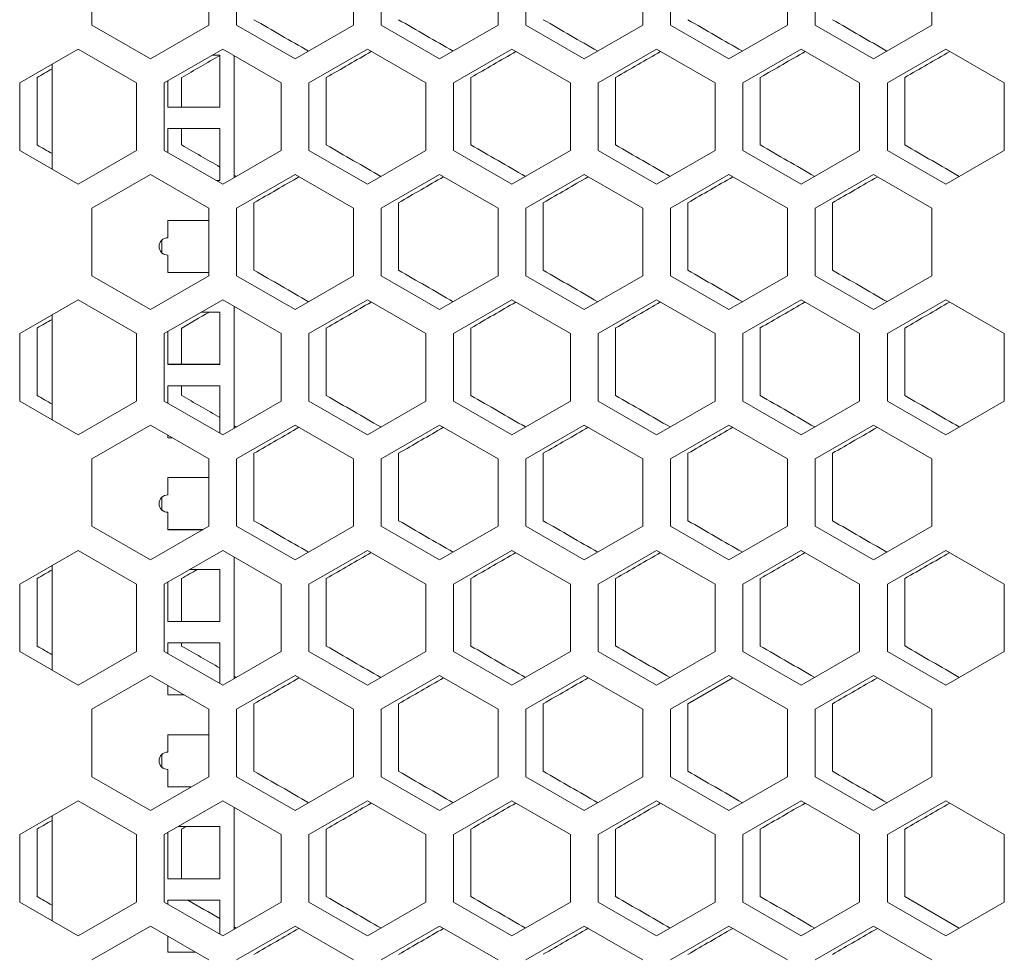
# Model space of a CAD drawing. Units: millimetres. Extents: x -501 to 2804, y -1851 to 613.
# Drawn here: x -262 to -92, y -223 to -61 of the extents above; entities that cross this region are included whole.
import ezdxf

# ---------------------------------------------------------------- set-up
doc = ezdxf.new("R2010")
doc.units = ezdxf.units.MM

# ---------------------------------------------------------------- blocks, each defined once
blk = doc.blocks.new('A$C2A8A7A85')
at = {"color": 0, "linetype": 'Continuous', "lineweight": 0, "extrusion": (0, 1, -2.22045e-16)}
for p, q in [((-2557.82, -2329.75), (-2557.82, -2318.08)), ((-2537.62, -2318.08), (-2537.62, -2329.75)), ((-2532.82, -2329.75), (-2532.82, -2318.08)), ((-2512.62, -2318.08), (-2512.62, -2329.75)), ((-2507.82, -2329.75), (-2507.82, -2318.08)), ((-2487.62, -2318.08), (-2487.62, -2329.75)), ((-2482.82, -2329.75), (-2482.82, -2318.08)), ((-2462.62, -2318.08), (-2462.62, -2329.75)), ((-2457.82, -2329.75), (-2457.82, -2318.08)), ((-2437.62, -2318.08), (-2437.62, -2329.75)), ((-2432.82, -2329.75), (-2432.82, -2318.08)), ((-2412.62, -2318.08), (-2412.62, -2329.75)), ((-2547.72, -2335.58), (-2557.82, -2329.75)), ((-2537.62, -2329.75), (-2547.72, -2335.58)), ((-2522.72, -2335.58), (-2532.82, -2329.75)), ((-2512.62, -2329.75), (-2522.72, -2335.58)), ((-2497.72, -2335.58), (-2507.82, -2329.75)), ((-2487.62, -2329.75), (-2497.72, -2335.58)), ((-2472.72, -2335.58), (-2482.82, -2329.75)), ((-2462.62, -2329.75), (-2472.72, -2335.58)), ((-2447.72, -2335.58), (-2457.82, -2329.75)), ((-2437.62, -2329.75), (-2447.72, -2335.58)), ((-2422.72, -2335.58), (-2432.82, -2329.75)), ((-2412.62, -2329.75), (-2422.72, -2335.58)), ((-2570.32, -2339.73), (-2560.22, -2333.9)), ((-2560.22, -2333.9), (-2550.12, -2339.73)), ((-2545.32, -2339.73), (-2535.22, -2333.9)), ((-2535.72, -2334.92), (-2536.98, -2334.92)), ((-2535.72, -2343.92), (-2535.72, -2334.92)), ((-2535.22, -2333.9), (-2525.12, -2339.73)), ((-2533.22, -2335.06), (-2533.22, -2356.07)), ((-2520.32, -2339.73), (-2510.22, -2333.9)), ((-2510.22, -2333.9), (-2500.12, -2339.73)), ((-2495.32, -2339.73), (-2485.22, -2333.9)), ((-2485.22, -2333.9), (-2475.12, -2339.73)), ((-2470.32, -2339.73), (-2460.22, -2333.9)), ((-2460.22, -2333.9), (-2450.12, -2339.73)), ((-2445.32, -2339.73), (-2435.22, -2333.9)), ((-2435.22, -2333.9), (-2425.12, -2339.73)), ((-2420.32, -2339.73), (-2410.22, -2333.9)), ((-2410.22, -2333.9), (-2400.12, -2339.73)), ((-2564.72, -2354.63), (-2564.72, -2336.5)), ((-2570.32, -2351.4), (-2570.32, -2339.73)), ((-2567.32, -2338.78), (-2567.32, -2350.44)), ((-2550.12, -2339.73), (-2550.12, -2351.4)), ((-2545.32, -2351.4), (-2545.32, -2339.73)), ((-2544.72, -2339.39), (-2544.72, -2343.92)), ((-2542.32, -2338.78), (-2542.32, -2343.91)), ((-2525.12, -2339.73), (-2525.12, -2351.4)), ((-2520.32, -2351.4), (-2520.32, -2339.73)), ((-2517.32, -2338.78), (-2517.32, -2350.44)), ((-2500.12, -2339.73), (-2500.12, -2351.4)), ((-2495.32, -2351.4), (-2495.32, -2339.73)), ((-2492.32, -2338.78), (-2492.32, -2350.44)), ((-2475.12, -2339.73), (-2475.12, -2351.4)), ((-2470.32, -2351.4), (-2470.32, -2339.73)), ((-2467.32, -2338.78), (-2467.32, -2350.44)), ((-2450.12, -2339.73), (-2450.12, -2351.4)), ((-2445.32, -2351.4), (-2445.32, -2339.73)), ((-2442.32, -2338.78), (-2442.32, -2350.44)), ((-2425.12, -2339.73), (-2425.12, -2351.4)), ((-2420.32, -2351.4), (-2420.32, -2339.73)), ((-2417.32, -2338.78), (-2417.32, -2350.44)), ((-2400.12, -2339.73), (-2400.12, -2351.4)), ((-2535.72, -2343.91), (-2544.72, -2343.91)), ((-2544.72, -2343.92), (-2535.72, -2343.92)), ((-2544.72, -2347.61), (-2544.72, -2351.74)), ((-2535.72, -2347.61), (-2544.72, -2347.61)), ((-2542.32, -2347.61), (-2542.32, -2350.44)), ((-2535.72, -2356.61), (-2535.72, -2347.61)), ((-2560.22, -2357.23), (-2570.32, -2351.4)), ((-2550.12, -2351.4), (-2560.22, -2357.23)), ((-2535.22, -2357.23), (-2545.32, -2351.4)), ((-2525.12, -2351.4), (-2535.22, -2357.23)), ((-2510.22, -2357.23), (-2520.32, -2351.4)), ((-2500.12, -2351.4), (-2510.22, -2357.23)), ((-2485.22, -2357.23), (-2495.32, -2351.4)), ((-2475.12, -2351.4), (-2485.22, -2357.23)), ((-2460.22, -2357.23), (-2470.32, -2351.4)), ((-2450.12, -2351.4), (-2460.22, -2357.23)), ((-2435.22, -2357.23), (-2445.32, -2351.4)), ((-2425.12, -2351.4), (-2435.22, -2357.23)), ((-2410.22, -2357.23), (-2420.32, -2351.4)), ((-2400.12, -2351.4), (-2410.22, -2357.23)), ((-2557.82, -2361.38), (-2547.72, -2355.55)), ((-2547.72, -2355.55), (-2537.62, -2361.38)), ((-2532.82, -2361.38), (-2522.72, -2355.55)), ((-2522.72, -2355.55), (-2512.62, -2361.38)), ((-2507.82, -2361.38), (-2497.72, -2355.55)), ((-2497.72, -2355.55), (-2487.62, -2361.38)), ((-2482.82, -2361.38), (-2472.72, -2355.55)), ((-2472.72, -2355.55), (-2462.62, -2361.38)), ((-2457.82, -2361.38), (-2447.72, -2355.55)), ((-2447.72, -2355.55), (-2437.62, -2361.38)), ((-2432.82, -2361.38), (-2422.72, -2355.55)), ((-2422.72, -2355.55), (-2412.62, -2361.38)), ((-2535.72, -2356.6), (-2536.3, -2356.6)), ((-2536.28, -2356.61), (-2535.72, -2356.61)), ((-2529.82, -2360.43), (-2529.82, -2372.09)), ((-2504.82, -2360.43), (-2504.82, -2372.09)), ((-2479.82, -2360.43), (-2479.82, -2372.09)), ((-2454.82, -2360.43), (-2454.82, -2372.09)), ((-2429.82, -2360.43), (-2429.82, -2372.09)), ((-2557.82, -2373.05), (-2557.82, -2361.38)), ((-2537.62, -2361.38), (-2537.62, -2373.05)), ((-2532.82, -2373.05), (-2532.82, -2361.38)), ((-2512.62, -2361.38), (-2512.62, -2373.05)), ((-2507.82, -2373.05), (-2507.82, -2361.38)), ((-2487.62, -2361.38), (-2487.62, -2373.05)), ((-2482.82, -2373.05), (-2482.82, -2361.38)), ((-2462.62, -2361.38), (-2462.62, -2373.05)), ((-2457.82, -2373.05), (-2457.82, -2361.38)), ((-2437.62, -2361.38), (-2437.62, -2373.05)), ((-2432.82, -2373.05), (-2432.82, -2361.38)), ((-2412.62, -2361.38), (-2412.62, -2373.05)), ((-2544.72, -2363.49), (-2544.72, -2366.49)), ((-2537.62, -2363.49), (-2544.72, -2363.49)), ((-2545.72, -2369.11), (-2545.72, -2366.87)), ((-2544.72, -2369.49), (-2544.72, -2369.48)), ((-2544.72, -2369.49), (-2544.72, -2372.49)), ((-2537.62, -2372.48), (-2544.72, -2372.48)), ((-2544.72, -2372.49), (-2537.62, -2372.49)), ((-2547.72, -2378.88), (-2557.82, -2373.05)), ((-2537.62, -2373.05), (-2547.72, -2378.88)), ((-2522.72, -2378.88), (-2532.82, -2373.05)), ((-2512.62, -2373.05), (-2522.72, -2378.88)), ((-2497.72, -2378.88), (-2507.82, -2373.05)), ((-2487.62, -2373.05), (-2497.72, -2378.88)), ((-2472.72, -2378.88), (-2482.82, -2373.05)), ((-2462.62, -2373.05), (-2472.72, -2378.88)), ((-2447.72, -2378.88), (-2457.82, -2373.05)), ((-2437.62, -2373.05), (-2447.72, -2378.88)), ((-2422.72, -2378.88), (-2432.82, -2373.05)), ((-2412.62, -2373.05), (-2422.72, -2378.88)), ((-2570.32, -2383.04), (-2560.22, -2377.2)), ((-2560.22, -2377.2), (-2550.12, -2383.04)), ((-2545.32, -2383.04), (-2535.22, -2377.2)), ((-2535.22, -2377.2), (-2525.12, -2383.04)), ((-2520.32, -2383.04), (-2510.22, -2377.2)), ((-2510.22, -2377.2), (-2500.12, -2383.04)), ((-2495.32, -2383.04), (-2485.22, -2377.2)), ((-2485.22, -2377.2), (-2475.12, -2383.04)), ((-2470.32, -2383.04), (-2460.22, -2377.2)), ((-2460.22, -2377.2), (-2450.12, -2383.04)), ((-2445.32, -2383.04), (-2435.22, -2377.2)), ((-2435.22, -2377.2), (-2425.12, -2383.04)), ((-2420.32, -2383.04), (-2410.22, -2377.2)), ((-2410.22, -2377.2), (-2400.12, -2383.04)), ((-2535.72, -2379.37), (-2538.97, -2379.37)), ((-2535.72, -2388.37), (-2535.72, -2379.37)), ((-2533.22, -2378.36), (-2533.22, -2399.37)), ((-2564.72, -2397.93), (-2564.72, -2379.8)), ((-2567.32, -2382.08), (-2567.32, -2393.74)), ((-2544.72, -2382.69), (-2544.72, -2388.37)), ((-2542.32, -2382.08), (-2542.32, -2388.36)), ((-2517.32, -2382.08), (-2517.32, -2393.74)), ((-2492.32, -2382.08), (-2492.32, -2393.74)), ((-2467.32, -2382.08), (-2467.32, -2393.74)), ((-2442.32, -2382.08), (-2442.32, -2393.74)), ((-2417.32, -2382.08), (-2417.32, -2393.74)), ((-2570.32, -2394.7), (-2570.32, -2383.04)), ((-2550.12, -2383.04), (-2550.12, -2394.7)), ((-2545.32, -2394.7), (-2545.32, -2383.04)), ((-2525.12, -2383.04), (-2525.12, -2394.7)), ((-2520.32, -2394.7), (-2520.32, -2383.04)), ((-2500.12, -2383.04), (-2500.12, -2394.7)), ((-2495.32, -2394.7), (-2495.32, -2383.04)), ((-2475.12, -2383.04), (-2475.12, -2394.7)), ((-2470.32, -2394.7), (-2470.32, -2383.04)), ((-2450.12, -2383.04), (-2450.12, -2394.7)), ((-2445.32, -2394.7), (-2445.32, -2383.04)), ((-2425.12, -2383.04), (-2425.12, -2394.7)), ((-2420.32, -2394.7), (-2420.32, -2383.04)), ((-2400.12, -2383.04), (-2400.12, -2394.7)), ((-2535.72, -2388.36), (-2544.72, -2388.36)), ((-2544.72, -2388.37), (-2535.72, -2388.37)), ((-2544.72, -2392.06), (-2544.72, -2395.04)), ((-2535.72, -2392.06), (-2544.72, -2392.06)), ((-2542.32, -2392.06), (-2542.32, -2393.74)), ((-2535.72, -2400.24), (-2535.72, -2392.06)), ((-2560.22, -2400.53), (-2570.32, -2394.7)), ((-2550.12, -2394.7), (-2560.22, -2400.53)), ((-2535.22, -2400.53), (-2545.32, -2394.7)), ((-2525.12, -2394.7), (-2535.22, -2400.53)), ((-2510.22, -2400.53), (-2520.32, -2394.7)), ((-2500.12, -2394.7), (-2510.22, -2400.53)), ((-2485.22, -2400.53), (-2495.32, -2394.7)), ((-2475.12, -2394.7), (-2485.22, -2400.53)), ((-2460.22, -2400.53), (-2470.32, -2394.7)), ((-2450.12, -2394.7), (-2460.22, -2400.53)), ((-2435.22, -2400.53), (-2445.32, -2394.7)), ((-2425.12, -2394.7), (-2435.22, -2400.53)), ((-2410.22, -2400.53), (-2420.32, -2394.7)), ((-2400.12, -2394.7), (-2410.22, -2400.53)), ((-2557.82, -2404.69), (-2547.72, -2398.85)), ((-2547.72, -2398.85), (-2537.62, -2404.69)), ((-2532.82, -2404.69), (-2522.72, -2398.85)), ((-2522.72, -2398.85), (-2512.62, -2404.69)), ((-2507.82, -2404.69), (-2497.72, -2398.85)), ((-2497.72, -2398.85), (-2487.62, -2404.69)), ((-2482.82, -2404.69), (-2472.72, -2398.85)), ((-2472.72, -2398.85), (-2462.62, -2404.69)), ((-2457.82, -2404.69), (-2447.72, -2398.85)), ((-2447.72, -2398.85), (-2437.62, -2404.69)), ((-2432.82, -2404.69), (-2422.72, -2398.85)), ((-2422.72, -2398.85), (-2412.62, -2404.69)), ((-2544.72, -2400.59), (-2544.72, -2401.06)), ((-2543.91, -2401.05), (-2544.72, -2401.05)), ((-2544.72, -2401.06), (-2543.89, -2401.06)), ((-2557.82, -2416.35), (-2557.82, -2404.69)), ((-2537.62, -2404.69), (-2537.62, -2416.35)), ((-2532.82, -2416.35), (-2532.82, -2404.69)), ((-2529.82, -2403.73), (-2529.82, -2415.39)), ((-2512.62, -2404.69), (-2512.62, -2416.35)), ((-2507.82, -2416.35), (-2507.82, -2404.69)), ((-2504.82, -2403.73), (-2504.82, -2415.39)), ((-2487.62, -2404.69), (-2487.62, -2416.35)), ((-2482.82, -2416.35), (-2482.82, -2404.69)), ((-2479.82, -2403.73), (-2479.82, -2415.39)), ((-2462.62, -2404.69), (-2462.62, -2416.35)), ((-2457.82, -2416.35), (-2457.82, -2404.69)), ((-2454.82, -2403.73), (-2454.82, -2415.39)), ((-2437.62, -2404.69), (-2437.62, -2416.35)), ((-2432.82, -2416.35), (-2432.82, -2404.69)), ((-2429.82, -2403.73), (-2429.82, -2415.39)), ((-2412.62, -2404.69), (-2412.62, -2416.35)), ((-2544.72, -2407.94), (-2544.72, -2410.94)), ((-2537.62, -2407.94), (-2544.72, -2407.94)), ((-2545.72, -2413.56), (-2545.72, -2411.32)), ((-2544.72, -2413.94), (-2544.72, -2413.93)), ((-2544.72, -2413.94), (-2544.72, -2416.94)), ((-2547.72, -2422.18), (-2557.82, -2416.35)), ((-2537.62, -2416.35), (-2547.72, -2422.18)), ((-2522.72, -2422.18), (-2532.82, -2416.35)), ((-2512.62, -2416.35), (-2522.72, -2422.18)), ((-2497.72, -2422.18), (-2507.82, -2416.35)), ((-2487.62, -2416.35), (-2497.72, -2422.18)), ((-2472.72, -2422.18), (-2482.82, -2416.35)), ((-2462.62, -2416.35), (-2472.72, -2422.18)), ((-2447.72, -2422.18), (-2457.82, -2416.35)), ((-2437.62, -2416.35), (-2447.72, -2422.18)), ((-2422.72, -2422.18), (-2432.82, -2416.35)), ((-2412.62, -2416.35), (-2422.72, -2422.18)), ((-2538.62, -2416.93), (-2544.72, -2416.93)), ((-2544.72, -2416.94), (-2538.64, -2416.94)), ((-2570.32, -2426.34), (-2560.22, -2420.51)), ((-2560.22, -2420.51), (-2550.12, -2426.34)), ((-2545.32, -2426.34), (-2535.22, -2420.51)), ((-2535.22, -2420.51), (-2525.12, -2426.34)), ((-2533.22, -2421.66), (-2533.22, -2442.68)), ((-2520.32, -2426.34), (-2510.22, -2420.51)), ((-2510.22, -2420.51), (-2500.12, -2426.34)), ((-2495.32, -2426.34), (-2485.22, -2420.51)), ((-2485.22, -2420.51), (-2475.12, -2426.34)), ((-2470.32, -2426.34), (-2460.22, -2420.51)), ((-2460.22, -2420.51), (-2450.12, -2426.34)), ((-2445.32, -2426.34), (-2435.22, -2420.51)), ((-2435.22, -2420.51), (-2425.12, -2426.34)), ((-2420.32, -2426.34), (-2410.22, -2420.51)), ((-2410.22, -2420.51), (-2400.12, -2426.34)), ((-2564.72, -2441.23), (-2564.72, -2423.1)), ((-2535.72, -2423.82), (-2540.96, -2423.82)), ((-2535.72, -2432.82), (-2535.72, -2423.82)), ((-2570.32, -2438), (-2570.32, -2426.34)), ((-2567.32, -2425.38), (-2567.32, -2437.05)), ((-2550.12, -2426.34), (-2550.12, -2438)), ((-2545.32, -2438), (-2545.32, -2426.34)), ((-2544.72, -2425.99), (-2544.72, -2432.82)), ((-2542.32, -2425.38), (-2542.32, -2432.81)), ((-2525.12, -2426.34), (-2525.12, -2438)), ((-2520.32, -2438), (-2520.32, -2426.34)), ((-2517.32, -2425.38), (-2517.32, -2437.05)), ((-2500.12, -2426.34), (-2500.12, -2438)), ((-2495.32, -2438), (-2495.32, -2426.34)), ((-2492.32, -2425.38), (-2492.32, -2437.05)), ((-2475.12, -2426.34), (-2475.12, -2438)), ((-2470.32, -2438), (-2470.32, -2426.34)), ((-2467.32, -2425.38), (-2467.32, -2437.05)), ((-2450.12, -2426.34), (-2450.12, -2438)), ((-2445.32, -2438), (-2445.32, -2426.34)), ((-2442.32, -2425.38), (-2442.32, -2437.05)), ((-2425.12, -2426.34), (-2425.12, -2438)), ((-2420.32, -2438), (-2420.32, -2426.34)), ((-2417.32, -2425.38), (-2417.32, -2437.05)), ((-2400.12, -2426.34), (-2400.12, -2438)), ((-2535.72, -2432.81), (-2544.72, -2432.81)), ((-2544.72, -2432.82), (-2535.72, -2432.82)), ((-2544.72, -2436.51), (-2544.72, -2438.35)), ((-2535.72, -2436.51), (-2544.72, -2436.51)), ((-2542.32, -2436.51), (-2542.32, -2437.05)), ((-2535.72, -2443.54), (-2535.72, -2436.51)), ((-2560.22, -2443.83), (-2570.32, -2438)), ((-2550.12, -2438), (-2560.22, -2443.83)), ((-2535.22, -2443.83), (-2545.32, -2438)), ((-2525.12, -2438), (-2535.22, -2443.83)), ((-2510.22, -2443.83), (-2520.32, -2438)), ((-2500.12, -2438), (-2510.22, -2443.83)), ((-2485.22, -2443.83), (-2495.32, -2438)), ((-2475.12, -2438), (-2485.22, -2443.83)), ((-2460.22, -2443.83), (-2470.32, -2438)), ((-2450.12, -2438), (-2460.22, -2443.83)), ((-2435.22, -2443.83), (-2445.32, -2438)), ((-2425.12, -2438), (-2435.22, -2443.83)), ((-2410.22, -2443.83), (-2420.32, -2438)), ((-2400.12, -2438), (-2410.22, -2443.83)), ((-2557.82, -2447.99), (-2547.72, -2442.16)), ((-2547.72, -2442.16), (-2537.62, -2447.99)), ((-2532.82, -2447.99), (-2522.72, -2442.16)), ((-2522.72, -2442.16), (-2512.62, -2447.99)), ((-2507.82, -2447.99), (-2497.72, -2442.16)), ((-2497.72, -2442.16), (-2487.62, -2447.99)), ((-2482.82, -2447.99), (-2472.72, -2442.16)), ((-2472.72, -2442.16), (-2462.62, -2447.99)), ((-2457.82, -2447.99), (-2447.72, -2442.16)), ((-2447.72, -2442.16), (-2437.62, -2447.99)), ((-2432.82, -2447.99), (-2422.72, -2442.16)), ((-2422.72, -2442.16), (-2412.62, -2447.99)), ((-2544.72, -2443.89), (-2544.72, -2445.51)), ((-2447.04, -2442.55), (-2454.82, -2447.03)), ((-2541.92, -2445.5), (-2544.72, -2445.5)), ((-2544.72, -2445.51), (-2541.91, -2445.51)), ((-2529.82, -2447.03), (-2529.82, -2458.7)), ((-2504.82, -2447.03), (-2504.82, -2458.7)), ((-2479.82, -2447.03), (-2479.82, -2458.7)), ((-2454.82, -2447.03), (-2454.82, -2458.7)), ((-2429.82, -2447.03), (-2429.82, -2458.7)), ((-2557.82, -2459.65), (-2557.82, -2447.99)), ((-2537.62, -2447.99), (-2537.62, -2459.65)), ((-2532.82, -2459.65), (-2532.82, -2447.99)), ((-2512.62, -2447.99), (-2512.62, -2459.65)), ((-2507.82, -2459.65), (-2507.82, -2447.99)), ((-2487.62, -2447.99), (-2487.62, -2459.65)), ((-2482.82, -2459.65), (-2482.82, -2447.99)), ((-2462.62, -2447.99), (-2462.62, -2459.65)), ((-2457.82, -2459.65), (-2457.82, -2447.99)), ((-2437.62, -2447.99), (-2437.62, -2459.65)), ((-2432.82, -2459.65), (-2432.82, -2447.99)), ((-2412.62, -2447.99), (-2412.62, -2459.65)), ((-2544.72, -2452.39), (-2544.72, -2455.39)), ((-2537.62, -2452.39), (-2544.72, -2452.39)), ((-2545.72, -2458.01), (-2545.72, -2455.77)), ((-2544.72, -2458.39), (-2544.72, -2458.38)), ((-2544.72, -2458.39), (-2544.72, -2461.39)), ((-2547.72, -2465.48), (-2557.82, -2459.65)), ((-2537.62, -2459.65), (-2547.72, -2465.48)), ((-2522.72, -2465.48), (-2532.82, -2459.65)), ((-2512.62, -2459.65), (-2522.72, -2465.48)), ((-2497.72, -2465.48), (-2507.82, -2459.65)), ((-2487.62, -2459.65), (-2497.72, -2465.48)), ((-2472.72, -2465.48), (-2482.82, -2459.65)), ((-2462.62, -2459.65), (-2472.72, -2465.48)), ((-2447.72, -2465.48), (-2457.82, -2459.65)), ((-2437.62, -2459.65), (-2447.72, -2465.48)), ((-2422.72, -2465.48), (-2432.82, -2459.65)), ((-2412.62, -2459.65), (-2422.72, -2465.48)), ((-2540.61, -2461.38), (-2544.72, -2461.38)), ((-2544.72, -2461.39), (-2540.63, -2461.39)), ((-2570.32, -2469.64), (-2560.22, -2463.81)), ((-2560.22, -2463.81), (-2550.12, -2469.64)), ((-2545.32, -2469.64), (-2535.22, -2463.81)), ((-2535.22, -2463.81), (-2525.12, -2469.64)), ((-2520.32, -2469.64), (-2510.22, -2463.81)), ((-2510.22, -2463.81), (-2500.12, -2469.64)), ((-2495.32, -2469.64), (-2485.22, -2463.81)), ((-2485.22, -2463.81), (-2475.12, -2469.64)), ((-2470.32, -2469.64), (-2460.22, -2463.81)), ((-2460.22, -2463.81), (-2450.12, -2469.64)), ((-2445.32, -2469.64), (-2435.22, -2463.81)), ((-2435.22, -2463.81), (-2425.12, -2469.64)), ((-2420.32, -2469.64), (-2410.22, -2463.81)), ((-2410.22, -2463.81), (-2400.12, -2469.64)), ((-2533.22, -2464.96), (-2533.22, -2485.98)), ((-2564.72, -2484.53), (-2564.72, -2466.4)), ((-2567.32, -2468.68), (-2567.32, -2480.35)), ((-2544.72, -2469.29), (-2544.72, -2477.27)), ((-2535.72, -2468.27), (-2542.95, -2468.27)), ((-2542.32, -2468.68), (-2542.32, -2477.26)), ((-2535.72, -2477.27), (-2535.72, -2468.27)), ((-2517.32, -2468.68), (-2517.32, -2480.35)), ((-2492.32, -2468.68), (-2492.32, -2480.35)), ((-2467.32, -2468.68), (-2467.32, -2480.35)), ((-2442.32, -2468.68), (-2442.32, -2480.35)), ((-2417.32, -2468.68), (-2417.32, -2480.35)), ((-2570.32, -2481.3), (-2570.32, -2469.64)), ((-2550.12, -2469.64), (-2550.12, -2481.3)), ((-2545.32, -2481.3), (-2545.32, -2469.64)), ((-2525.12, -2469.64), (-2525.12, -2481.3)), ((-2520.32, -2481.3), (-2520.32, -2469.64)), ((-2500.12, -2469.64), (-2500.12, -2481.3)), ((-2495.32, -2481.3), (-2495.32, -2469.64)), ((-2475.12, -2469.64), (-2475.12, -2481.3)), ((-2470.32, -2481.3), (-2470.32, -2469.64)), ((-2450.12, -2469.64), (-2450.12, -2481.3)), ((-2445.32, -2481.3), (-2445.32, -2469.64)), ((-2425.12, -2469.64), (-2425.12, -2481.3)), ((-2420.32, -2481.3), (-2420.32, -2469.64)), ((-2400.12, -2469.64), (-2400.12, -2481.3)), ((-2535.72, -2477.26), (-2544.72, -2477.26)), ((-2544.72, -2477.27), (-2535.72, -2477.27)), ((-2560.22, -2487.13), (-2570.32, -2481.3)), ((-2550.12, -2481.3), (-2560.22, -2487.13)), ((-2535.22, -2487.13), (-2545.32, -2481.3)), ((-2544.72, -2480.96), (-2544.72, -2481.65)), ((-2535.72, -2480.96), (-2544.72, -2480.96)), ((-2535.72, -2486.84), (-2535.72, -2480.96)), ((-2525.12, -2481.3), (-2535.22, -2487.13)), ((-2510.22, -2487.13), (-2520.32, -2481.3)), ((-2500.12, -2481.3), (-2510.22, -2487.13)), ((-2485.22, -2487.13), (-2495.32, -2481.3)), ((-2475.12, -2481.3), (-2485.22, -2487.13)), ((-2460.22, -2487.13), (-2470.32, -2481.3)), ((-2450.12, -2481.3), (-2460.22, -2487.13)), ((-2435.22, -2487.13), (-2445.32, -2481.3)), ((-2425.12, -2481.3), (-2435.22, -2487.13)), ((-2410.22, -2487.13), (-2420.32, -2481.3)), ((-2417.32, -2480.35), (-2407.89, -2485.79)), ((-2400.12, -2481.3), (-2410.22, -2487.13)), ((-2557.82, -2491.29), (-2547.72, -2485.46)), ((-2547.72, -2485.46), (-2537.62, -2491.29)), ((-2532.82, -2491.29), (-2522.72, -2485.46)), ((-2522.72, -2485.46), (-2512.62, -2491.29)), ((-2507.82, -2491.29), (-2497.72, -2485.46)), ((-2497.72, -2485.46), (-2487.62, -2491.29)), ((-2482.82, -2491.29), (-2472.72, -2485.46)), ((-2472.72, -2485.46), (-2462.62, -2491.29)), ((-2457.82, -2491.29), (-2447.72, -2485.46)), ((-2447.72, -2485.46), (-2437.62, -2491.29)), ((-2432.82, -2491.29), (-2422.72, -2485.46)), ((-2422.72, -2485.46), (-2412.62, -2491.29)), ((-2544.72, -2487.19), (-2544.72, -2489.96)), ((-2539.93, -2489.95), (-2544.72, -2489.95)), ((-2544.72, -2489.96), (-2539.92, -2489.96))]:
    blk.add_line(p, q, dxfattribs=at)
at = {"color": 0, "linetype": 'Continuous', "lineweight": 0}
for centre in [(-2544.72, -2367.99), (-2544.72, -2412.44), (-2544.72, -2456.89)]:
    blk.add_arc(centre, 1.5, 90, 270, dxfattribs=at)
at = {"color": 0, "linetype": 'Continuous', "lineweight": 0, "extrusion": (0, -2.22045e-16, -1)}
for centre in [(2544.72, -2367.98), (2544.72, -2412.43), (2544.72, -2456.88)]:
    blk.add_arc(centre, 1.5, 270, 311.8103, dxfattribs=at)
at = {"color": 0, "linetype": 'Continuous', "lineweight": 0}
for centre, major_axis, start_param, end_param in [((-2307.48, -2457.16), (3599.83, -2078.36), -1.632599, -1.629976), ((-2307.4, -2442.77), (3601.25, -2079.18), -1.625643, -1.623022), ((-2307.34, -2428.37), (3602.5, -2079.9), -1.618692, -1.616073), ((-2307.29, -2413.97), (3603.57, -2080.52), -1.611747, -1.609129), ((-2307.26, -2399.55), (3604.47, -2081.04), -1.604805, -1.602188), ((-2307.53, -2486), (3599.05, -2077.91), -1.636079, -1.634241), ((-2307.53, -2486), (3599.05, -2077.91), -1.633545, -1.633454), ((-2307.4, -2246.45), (-3601.25, -2079.18), -1.518112, -1.51595), ((-2307.4, -2486.07), (3601.25, -2079.18), -1.625643, -1.623022), ((-2307.34, -2471.67), (3602.5, -2079.9), -1.618692, -1.616073), ((-2307.31, -2289.7), (-3603.06, -2080.23), -1.528534, -1.526374), ((-2307.27, -2304.11), (-3604.04, -2080.8), -1.535476, -1.533318), ((-2307.44, -2514.92), (3600.56, -2078.79), -1.62912, -1.626498), ((-2307.31, -2486.12), (3603.06, -2080.23), -1.615219, -1.612601), ((-2307.27, -2471.71), (3604.04, -2080.8), -1.608275, -1.605658), ((-2307.25, -2457.29), (3604.86, -2081.27), -1.601335, -1.598719), ((-2307.26, -2486.15), (3604.47, -2081.04), -1.604805, -1.602188), ((-2307.44, -2304.21), (-3600.56, -2078.79), -1.514635, -1.512473), ((-2307.53, -2289.83), (-3599.05, -2077.91), -1.506268, -1.505514), ((-2307.64, -2586.97), (3597.37, -2076.94), -1.643044, -1.642319), ((-2307.53, -2572.6), (3599.05, -2077.91), -1.636079, -1.634241), ((-2307.44, -2558.22), (3600.56, -2078.79), -1.62912, -1.626498), ((-2307.37, -2543.83), (3601.9, -2079.56), -1.622167, -1.619547), ((-2307.31, -2529.42), (3603.06, -2080.23), -1.615219, -1.612601), ((-2307.27, -2515.01), (3604.04, -2080.8), -1.608275, -1.605658), ((-2307.53, -2572.6), (3599.05, -2077.91), -1.633545, -1.633454), ((-2307.26, -2376.27), (-3604.47, -2081.04), -1.538946, -1.536788), ((-2307.37, -2361.9), (-3601.9, -2079.56), -1.521587, -1.519426), ((-2307.64, -2318.76), (-3597.37, -2076.94), -1.499274, -1.498549), ((-2307.53, -2333.13), (-3599.05, -2077.91), -1.505714, -1.505514), ((-2307.53, -2615.9), (3599.05, -2077.91), -1.635783, -1.634241), ((-2307.37, -2587.13), (3601.9, -2079.56), -1.622167, -1.619547), ((-2307.27, -2558.31), (3604.04, -2080.8), -1.608275, -1.605658), ((-2307.53, -2615.9), (3599.05, -2077.91), -1.633545, -1.633454), ((-2307.34, -2390.75), (-3602.5, -2079.9), -1.525061, -1.5229)]:
    blk.add_ellipse(centre, major_axis=major_axis, ratio=0.000001, start_param=start_param, end_param=end_param, dxfattribs=at)
at = {"color": 0, "linetype": 'Continuous', "lineweight": 0, "extrusion": (0, -2.22045e-16, -1)}
for centre, major_axis, start_param, end_param in [((-2307.53, -2203.23), (-3599.05, -2077.91), -1.507351, -1.505514), ((-2307.37, -2232), (-3601.9, -2079.56), -1.521587, -1.519426), ((-2307.31, -2442.82), (3603.06, -2080.23), -1.615219, -1.612601), ((-2307.34, -2260.85), (-3602.5, -2079.9), -1.525061, -1.5229), ((-2307.29, -2457.27), (3603.57, -2080.52), -1.611747, -1.609129), ((-2307.4, -2289.75), (-3601.25, -2079.18), -1.518112, -1.51595), ((-2307.29, -2318.56), (-3603.57, -2080.52), -1.532005, -1.529846), ((-2307.26, -2332.97), (-3604.47, -2081.04), -1.538946, -1.536788), ((-2307.48, -2543.76), (3599.83, -2078.36), -1.632599, -1.629976), ((-2307.34, -2514.98), (3602.5, -2079.9), -1.618692, -1.616073), ((-2307.29, -2500.57), (3603.57, -2080.52), -1.611747, -1.609129), ((-2307.37, -2318.6), (-3601.9, -2079.56), -1.521587, -1.519426), ((-2307.31, -2333), (-3603.06, -2080.23), -1.528534, -1.526374), ((-2307.64, -2275.46), (-3597.37, -2076.94), -1.499274, -1.498549), ((-2307.4, -2572.68), (3601.25, -2079.18), -1.625643, -1.623022), ((-2307.29, -2543.87), (3603.57, -2080.52), -1.611747, -1.609129), ((-2307.31, -2376.31), (-3603.06, -2080.23), -1.528534, -1.526374), ((-2307.25, -2405.14), (-3604.86, -2081.27), -1.542415, -1.540258), ((-2307.64, -2630.27), (3597.37, -2076.94), -1.643044, -1.642319), ((-2307.31, -2572.73), (3603.06, -2080.23), -1.615219, -1.612601), ((-2307.48, -2361.97), (-3599.83, -2078.36), -1.511158, -1.508994), ((-2307.4, -2376.36), (-3601.25, -2079.18), -1.518112, -1.51595)]:
    blk.add_ellipse(centre, major_axis=major_axis, ratio=0.000001, start_param=start_param, end_param=end_param, dxfattribs=at)
at = {"color": 0, "linetype": 'Continuous', "lineweight": 0, "extrusion": (-1.2326e-32, -2.22045e-16, -1)}
for centre, major_axis, start_param, end_param in [((-2307.44, -2217.61), (-3600.56, -2078.79), -1.514635, -1.512473), ((-2307.37, -2457.22), (3601.9, -2079.56), -1.622167, -1.619547), ((-2307.26, -2289.67), (-3604.47, -2081.04), -1.538946, -1.536788), ((-2307.44, -2260.91), (-3600.56, -2078.79), -1.514635, -1.512473), ((-2307.37, -2275.3), (-3601.9, -2079.56), -1.521587, -1.519426), ((-2307.25, -2318.53), (-3604.86, -2081.27), -1.542415, -1.540258), ((-2307.64, -2232.16), (-3597.37, -2076.94), -1.499274, -1.498549), ((-2307.34, -2304.15), (-3602.5, -2079.9), -1.525061, -1.5229), ((-2307.48, -2318.67), (-3599.83, -2078.36), -1.511158, -1.508994), ((-2307.4, -2333.05), (-3601.25, -2079.18), -1.518112, -1.51595), ((-2307.44, -2347.51), (-3600.56, -2078.79), -1.514635, -1.512473), ((-2307.29, -2405.16), (-3603.57, -2080.52), -1.532005, -1.529846)]:
    blk.add_ellipse(centre, major_axis=major_axis, ratio=0.000001, start_param=start_param, end_param=end_param, dxfattribs=at)
at = {"color": 0, "linetype": 'Continuous', "lineweight": 0, "extrusion": (1.2326e-32, -2.22045e-16, -1)}
for centre, major_axis, start_param, end_param in [((-2307.31, -2246.4), (-3603.06, -2080.23), -1.528534, -1.526374), ((-2307.27, -2260.81), (-3604.04, -2080.8), -1.535476, -1.533318), ((-2307.64, -2188.86), (-3597.37, -2076.94), -1.499274, -1.498549), ((-2307.64, -2500.37), (3597.37, -2076.94), -1.643044, -1.642319), ((-2307.27, -2428.41), (3604.04, -2080.8), -1.608275, -1.605658), ((-2307.25, -2413.99), (3604.86, -2081.27), -1.601335, -1.598719), ((-2307.26, -2442.85), (3604.47, -2081.04), -1.604805, -1.602188), ((-2307.53, -2246.53), (-3599.05, -2077.91), -1.506821, -1.505514), ((-2307.26, -2529.46), (3604.47, -2081.04), -1.604805, -1.602188)]:
    blk.add_ellipse(centre, major_axis=major_axis, ratio=0.000001, start_param=start_param, end_param=end_param, dxfattribs=at)
at = {"color": 0, "linetype": 'Continuous', "lineweight": 0, "extrusion": (-2.46519e-32, -2.22045e-16, -1)}
for centre, major_axis, start_param, end_param in [((-2307.25, -2275.23), (-3604.86, -2081.27), -1.542415, -1.540258), ((-2307.48, -2275.37), (-3599.83, -2078.36), -1.511158, -1.508994)]:
    blk.add_ellipse(centre, major_axis=major_axis, ratio=0.000001, start_param=start_param, end_param=end_param, dxfattribs=at)
at = {"color": 0, "linetype": 'Continuous', "lineweight": 0, "extrusion": (-3.69779e-32, -2.22045e-16, -1)}
for centre, major_axis, start_param, end_param in [((-2307.44, -2471.62), (3600.56, -2078.79), -1.62912, -1.626498), ((-2307.29, -2275.26), (-3603.57, -2080.52), -1.532005, -1.529846), ((-2307.53, -2529.3), (3599.05, -2077.91), -1.633545, -1.633454), ((-2307.4, -2529.37), (3601.25, -2079.18), -1.625643, -1.623022), ((-2307.27, -2347.42), (-3604.04, -2080.8), -1.535476, -1.533318), ((-2307.27, -2390.72), (-3604.04, -2080.8), -1.535476, -1.533318)]:
    blk.add_ellipse(centre, major_axis=major_axis, ratio=0.000001, start_param=start_param, end_param=end_param, dxfattribs=at)
at = {"color": 0, "linetype": 'Continuous', "lineweight": 0, "extrusion": (-4.93038e-32, -2.22045e-16, -1)}
for centre, major_axis, start_param, end_param in [((-2307.48, -2232.07), (-3599.83, -2078.36), -1.511158, -1.508994), ((-2307.26, -2419.58), (-3604.47, -2081.04), -1.538946, -1.536788)]:
    blk.add_ellipse(centre, major_axis=major_axis, ratio=0.000001, start_param=start_param, end_param=end_param, dxfattribs=at)
at = {"color": 0, "linetype": 'Continuous', "lineweight": 0, "extrusion": (2.46519e-32, -2.22045e-16, -1)}
for centre, major_axis, start_param, end_param in [((-2307.48, -2500.46), (3599.83, -2078.36), -1.632599, -1.629976), ((-2307.25, -2361.83), (-3604.86, -2081.27), -1.542415, -1.540258), ((-2307.34, -2347.45), (-3602.5, -2079.9), -1.525061, -1.5229), ((-2307.44, -2601.52), (3600.56, -2078.79), -1.62912, -1.626498)]:
    blk.add_ellipse(centre, major_axis=major_axis, ratio=0.000001, start_param=start_param, end_param=end_param, dxfattribs=at)
at = {"color": 0, "linetype": 'Continuous', "lineweight": 0, "extrusion": (3.69779e-32, -2.22045e-16, -1)}
for centre, major_axis, start_param, end_param in [((-2307.64, -2543.67), (3597.37, -2076.94), -1.643044, -1.642319), ((-2307.25, -2500.59), (3604.86, -2081.27), -1.601335, -1.598719), ((-2307.48, -2587.06), (3599.83, -2078.36), -1.632599, -1.629975), ((-2307.34, -2558.28), (3602.5, -2079.9), -1.618692, -1.616073)]:
    blk.add_ellipse(centre, major_axis=major_axis, ratio=0.000001, start_param=start_param, end_param=end_param, dxfattribs=at)
at = {"color": 0, "linetype": 'Continuous', "lineweight": 0, "extrusion": (6.16298e-32, -2.22045e-16, -1)}
blk.add_ellipse((-2307.53, -2529.3), major_axis=(3599.05, -2077.91), ratio=0.000001, start_param=-1.636079, end_param=-1.634241, dxfattribs=at)
at = {"color": 0, "linetype": 'Continuous', "lineweight": 0, "extrusion": (4.93038e-32, -2.22045e-16, -1)}
blk.add_ellipse((-2307.37, -2500.53), major_axis=(3601.9, -2079.56), ratio=0.000001, start_param=-1.622167, end_param=-1.619547, dxfattribs=at)

msp = doc.modelspace()

# ---------------------------------------------------------------- block references
msp.add_blockref('A$C2A8A7A85', (2308.124, 2267.378))

doc.saveas('drawing.dxf')
